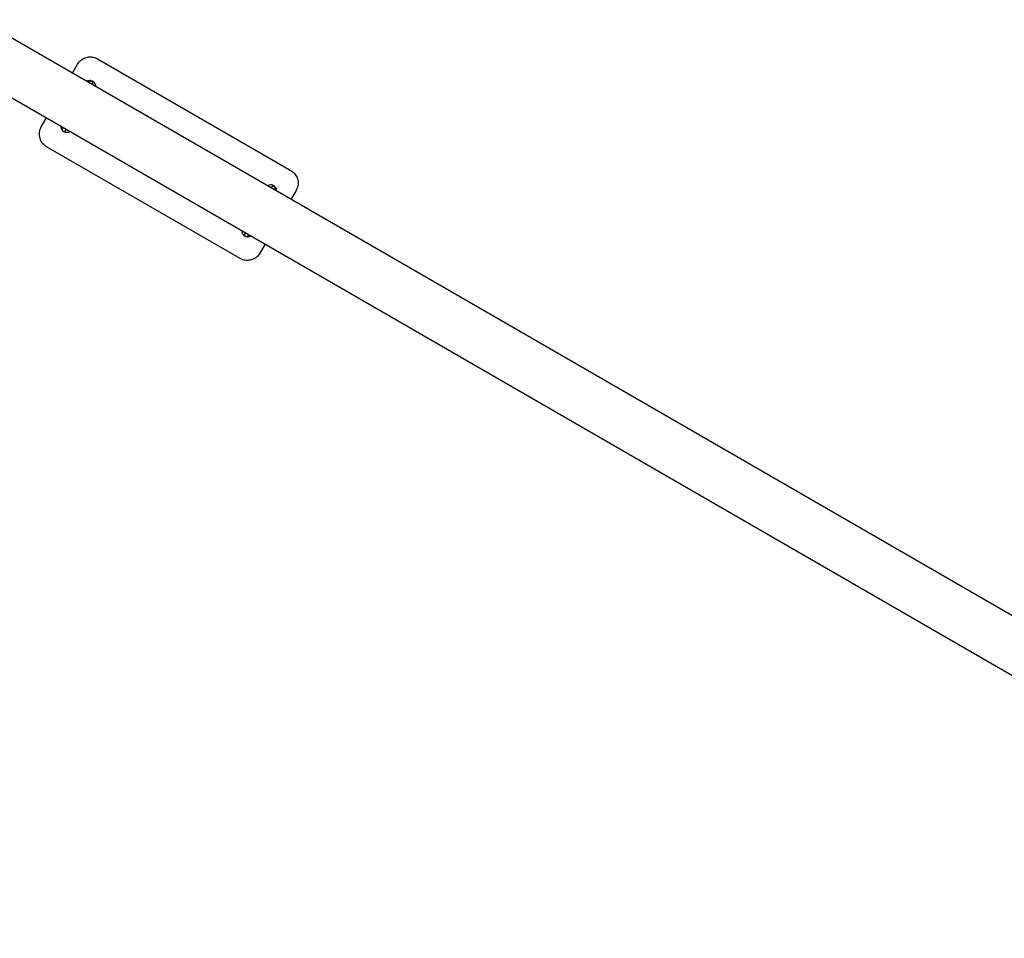
# Model space of a CAD drawing. Units: millimetres. Extents: x 44920 to 58168, y 85551 to 99286.
# Drawn here: x 48333 to 50030, y 94257 to 95841 of the extents above; entities that cross this region are included whole.
import ezdxf

# ---------------------------------------------------------------- set-up
doc = ezdxf.new("R2010")
doc.units = ezdxf.units.MM
doc.header["$LTSCALE"] = 500

msp = doc.modelspace()

# ---------------------------------------------------------------- linework, layer by layer
at = {"color": 7, "linetype": 'Continuous', "lineweight": 25}
for p, q in [((50873.1, 94334.4), (48264.4, 95840.5)), ((48467.3, 95773.1), (48800.7, 95580.6)), ((48219.9, 95763.5), (50828.7, 94257.4)), ((48424.1, 95748.3), (48433.1, 95763.9)), ((48454.2, 95734), (48452.1, 95732.2)), ((48457.4, 95729.1), (48458, 95729.6)), ((48370.6, 95655.7), (48379.7, 95671.3)), ((48407, 95653.2), (48406.7, 95651.7)), ((48407.2, 95654.6), (48407, 95653.2)), ((48407.4, 95655.3), (48407.2, 95654.6)), ((48412.4, 95650.6), (48412.7, 95652)), ((48412.7, 95652), (48412.7, 95652.2)), ((48713.2, 95429), (48379.8, 95621.5)), ((48767.7, 95550.9), (48767.5, 95550)), ((48772.9, 95547), (48773.4, 95549.8)), ((48809.9, 95546.4), (48800.8, 95530.8)), ((48723.2, 95472.8), (48722.1, 95471.8)), ((48723.3, 95472.9), (48723.2, 95472.8)), ((48725.9, 95467.4), (48727, 95468.4)), ((48727, 95468.4), (48728.1, 95469.4)), ((48756.4, 95453.8), (48747.4, 95438.2))]:
    msp.add_line(p, q, dxfattribs=at)
for points, knots in [([(48433.1, 95763.9), (48433.9, 95765.1), (48435.4, 95767.5), (48438.5, 95770.5), (48441.9, 95773), (48445.8, 95774.9), (48449.9, 95776.1), (48454.2, 95776.6), (48458.4, 95776.3), (48462.9, 95775.3), (48465.7, 95773.9), (48467.3, 95773.1)], [0, 0, 0, 0, 0.107365, 0.21787, 0.325259, 0.435795, 0.543117, 0.653633, 0.759757, 0.869041, 1, 1, 1, 1]), ([(48464.2, 95725.2), (48464.3, 95725.8), (48464.4, 95727.5), (48463.5, 95730.2), (48461.5, 95733), (48458.7, 95734.9), (48455.4, 95735.9), (48452, 95735.5), (48449.7, 95734.8), (48448.9, 95734), (48448.8, 95734)], [0, 0, 0, 0, 0.081503, 0.233332, 0.384544, 0.535955, 0.688245, 0.841495, 0.995214, 1, 1, 1, 1]), ([(48458.3, 95728.6), (48458.3, 95728.6), (48458.5, 95729.1), (48458.9, 95729.8), (48459.1, 95730.6), (48459.3, 95731.3), (48459.3, 95732), (48459.2, 95732.7), (48458.9, 95733.5), (48458.3, 95734.2), (48457.6, 95734.6), (48456.7, 95734.9), (48455.9, 95734.9), (48455.2, 95734.7), (48454.7, 95734.4), (48454.4, 95734.2), (48454.3, 95734), (48454.2, 95734)], [0, 0, 0, 0, 0.023701, 0.146101, 0.280372, 0.359475, 0.418658, 0.478746, 0.544867, 0.615842, 0.689042, 0.761377, 0.823374, 0.87945, 0.932332, 0.986789, 1, 1, 1, 1]), ([(48379.8, 95621.5), (48378.6, 95622.3), (48376.3, 95623.8), (48373.3, 95626.7), (48370.9, 95630.1), (48369, 95633.8), (48367.8, 95637.8), (48367.2, 95641.9), (48367.3, 95646.1), (48368.1, 95649.9), (48369.2, 95653.1), (48370.2, 95654.8), (48370.6, 95655.7)], [0, 0, 0, 0, 0.1039502, 0.2109011, 0.3147016, 0.4214399, 0.5260678, 0.6336385, 0.7399104, 0.8492267, 0.9240948, 1, 1, 1, 1]), ([(48404.5, 95657), (48404.4, 95656.7), (48404.2, 95655.3), (48405, 95652.8), (48405.9, 95650.6), (48406.8, 95649.9), (48406.8, 95649.9)], [0, 0, 0, 0, 0.1187254, 0.5533048, 0.9862675, 1, 1, 1, 1]), ([(48406.7, 95651.7), (48406.6, 95651.5), (48406.6, 95651.1), (48406.6, 95650.4), (48406.9, 95649.6), (48407.3, 95648.9), (48408, 95648.3), (48408.9, 95648), (48409.7, 95647.9), (48410.4, 95648.1), (48411, 95648.3), (48411.5, 95648.6), (48411.9, 95649), (48412.4, 95649.5), (48412.9, 95650.2), (48413.5, 95651), (48413.8, 95651.4), (48413.9, 95651.6)], [0, 0, 0, 0, 0.063897, 0.11748, 0.176613, 0.240996, 0.308475, 0.380478, 0.440932, 0.494683, 0.544547, 0.593791, 0.648832, 0.72226, 0.856666, 0.964688, 1, 1, 1, 1]), ([(48409, 95648), (48409.1, 95647.9), (48410, 95647.1), (48412.4, 95646.5), (48415.8, 95646.4), (48418.4, 95647), (48419.5, 95647.9), (48419.8, 95648.2)], [0, 0, 0, 0, 0.028221, 0.321953, 0.617628, 0.914532, 1, 1, 1, 1]), ([(48800.7, 95580.6), (48801.9, 95579.8), (48804.2, 95578.3), (48807.1, 95575.4), (48809.6, 95572.1), (48811.5, 95568.4), (48812.7, 95564.4), (48813.3, 95560.2), (48813.1, 95556), (48812.4, 95552.3), (48811.2, 95549.1), (48810.3, 95547.3), (48809.9, 95546.4)], [0, 0, 0, 0, 0.10395, 0.210901, 0.314702, 0.42144, 0.526068, 0.633639, 0.73991, 0.849227, 0.924095, 1, 1, 1, 1]), ([(48776, 95545.2), (48776, 95545.8), (48776.2, 95547.5), (48775.2, 95550.2), (48773.3, 95553), (48770.5, 95554.9), (48767.2, 95555.9), (48763.8, 95555.5), (48761.5, 95554.8), (48760.6, 95554), (48760.6, 95554)], [0, 0, 0, 0, 0.081503, 0.233332, 0.384544, 0.535955, 0.688245, 0.841495, 0.995214, 1, 1, 1, 1]), ([(48773.4, 95549.8), (48773.4, 95550), (48773.5, 95550.3), (48773.4, 95551), (48773.2, 95551.8), (48772.7, 95552.5), (48772, 95553.1), (48771.2, 95553.5), (48770.3, 95553.5), (48769.6, 95553.4), (48769, 95553.1), (48768.6, 95552.8), (48768.2, 95552.5), (48767.7, 95552), (48767.2, 95551.4), (48766.8, 95550.7), (48766.7, 95550.5)], [0, 0, 0, 0, 0.0688314, 0.1265512, 0.1902503, 0.2596047, 0.3322949, 0.4098569, 0.4749791, 0.532881, 0.586595, 0.6396415, 0.6989333, 0.7780306, 0.922815, 1, 1, 1, 1]), ([(48716.3, 95477), (48716.2, 95476.7), (48716, 95475.3), (48716.7, 95472.7), (48718.4, 95469.9), (48720.2, 95468.1), (48721.4, 95467.7), (48721.5, 95467.6)], [0, 0, 0, 0, 0.080097, 0.373283, 0.665379, 0.957408, 1, 1, 1, 1]), ([(48722.2, 95473.6), (48722, 95473.2), (48721.6, 95472.5), (48721.2, 95471.6), (48721, 95470.8), (48720.8, 95470.1), (48720.8, 95469.4), (48720.9, 95468.7), (48721.2, 95468), (48721.8, 95467.3), (48722.5, 95466.8), (48723.4, 95466.5), (48724.2, 95466.6), (48724.8, 95466.7), (48725.4, 95467), (48725.7, 95467.2), (48725.8, 95467.4), (48725.9, 95467.4)], [0, 0, 0, 0, 0.093687, 0.207313, 0.331958, 0.405392, 0.460331, 0.516112, 0.577493, 0.643381, 0.711333, 0.778483, 0.836035, 0.888091, 0.937183, 0.987736, 1, 1, 1, 1]), ([(48724.2, 95466.6), (48725.3, 95466.5), (48727.6, 95466.3), (48730.2, 95467), (48731.3, 95467.9), (48731.5, 95468.2)], [0, 0, 0, 0, 0.4319975, 0.8730403, 1, 1, 1, 1]), ([(48728.1, 95469.4), (48728.3, 95469.5), (48728.4, 95469.6), (48728.6, 95469.8), (48728.6, 95469.8)], [0, 0, 0, 0, 0.800892, 1, 1, 1, 1]), ([(48747.4, 95438.2), (48746.6, 95437), (48745, 95434.6), (48742, 95431.6), (48738.5, 95429.1), (48734.7, 95427.2), (48730.6, 95426), (48726.3, 95425.6), (48722, 95425.8), (48717.6, 95426.8), (48714.7, 95428.3), (48713.2, 95429)], [0, 0, 0, 0, 0.107365, 0.21787, 0.325259, 0.435795, 0.543117, 0.653633, 0.759757, 0.869041, 1, 1, 1, 1])]:
    msp.add_open_spline(points, degree=3, knots=knots, dxfattribs=at)

doc.saveas('drawing.dxf')
